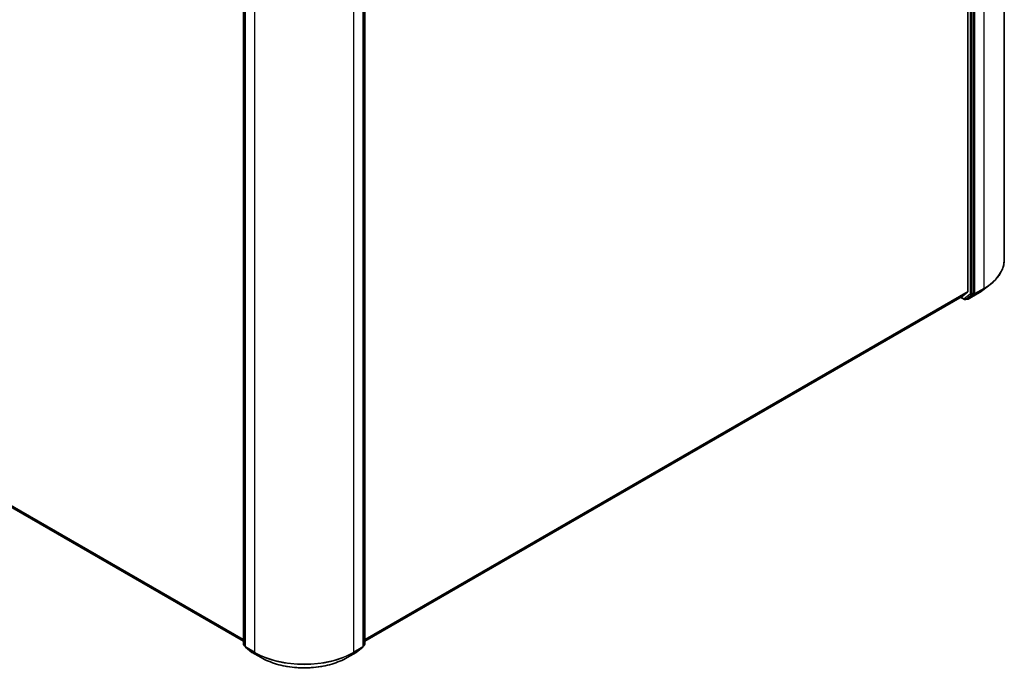
# Model space of a CAD drawing. Units: millimetres. Extents: x 7 to 8659, y 4 to 1830.
# Drawn here: x 80 to 102, y 92 to 107 of the extents above; entities that cross this region are included whole.
import ezdxf

# ---------------------------------------------------------------- set-up
doc = ezdxf.new("R2010")
doc.units = ezdxf.units.MM
doc.header["$LTSCALE"] = 0.5
doc.layers.add('Visible (ISO)', color=7, linetype='Continuous', lineweight=35)
doc.layers.add('Visible Narrow (ISO)', color=7, linetype='Continuous', lineweight=25)

msp = doc.modelspace()

# ---------------------------------------------------------------- linework, layer by layer
at = {"layer": 'Visible (ISO)'}
for p, q in [((101.7933, 101.60298), (101.7933, 117.87511)), ((100.97787, 117.07755), (100.97787, 100.89316)), ((101.09754, 100.84993), (101.09754, 117.10823)), ((84.7131, 92.9676), (84.7131, 109.2259)), ((87.43538, 109.2259), (87.43538, 92.9676)), ((84.75117, 109.19199), (84.75117, 92.91985)), ((87.3973, 92.91985), (87.3973, 109.19199)), ((64.23162, 104.86218), (84.7131, 93.03719)), ((101.31117, 100.92143), (101.47356, 101.04645)), ((100.84678, 100.78038), (100.97409, 100.88328)), ((100.95889, 100.73437), (101.09366, 100.83997)), ((100.98186, 100.71998), (101.18311, 100.83617)), ((87.43538, 93.03719), (100.84579, 100.7797)), ((100.81249, 100.76047), (100.89683, 100.71178)), ((100.91991, 100.71178), (100.95798, 100.73376)), ((100.95878, 100.71998), (100.94645, 100.7271)), ((84.75117, 92.92653), (84.72194, 92.94943)), ((84.76002, 92.90169), (84.90355, 92.78922)), ((87.24492, 92.78922), (87.38846, 92.90169)), ((87.42653, 92.94943), (87.3973, 92.92653)), ((84.90625, 92.7874), (85.1075, 92.67121)), ((87.04098, 92.67121), (87.24223, 92.7874))]:
    msp.add_line(p, q, dxfattribs=at)
for centre, start, end in [((100.90837, 100.73176), 240, 300), ((100.97032, 100.73996), 240, 300), ((84.73617, 92.9676), 180, 231.919639), ((84.77425, 92.91985), 180, 231.919639), ((87.37423, 92.91985), 308.080361, 0), ((87.4123, 92.9676), 308.080361, 0), ((84.91779, 92.80739), 231.919639, 240), ((87.23069, 92.80739), 300, 308.080361)]:
    msp.add_arc(centre, 0.02308, start, end, dxfattribs=at)
for centre, start_param, end_param in [((100.96156, 100.90258), 0.09065989, 0.78539816), ((101.08122, 100.85935), 0.08178438, 0.78539816), ((100.83425, 100.79968), 0, 0.09065989), ((100.94645, 100.75375), 0, 0.08178438)]:
    msp.add_ellipse(centre, major_axis=(0.01154, -0.01999), ratio=0.57735027, start_param=start_param, end_param=end_param, dxfattribs=at)
for points, knots in [([(101.7933, 101.60298), (101.7933, 101.56278), (101.78881, 101.52259), (101.77097, 101.44302), (101.75763, 101.40364), (101.72244, 101.32645), (101.70058, 101.28862), (101.64885, 101.21514), (101.61896, 101.17947), (101.55171, 101.11083), (101.51435, 101.07785), (101.47356, 101.04645)], [2.35619449, 2.35619449, 2.35619449, 2.35619449, 2.48488706, 2.48488706, 2.613579629, 2.613579629, 2.742272198, 2.742272198, 2.870964768, 2.870964768, 2.999657337, 2.999657337, 2.999657337, 2.999657337]), ([(101.18311, 100.83617), (101.19231, 100.84149), (101.20139, 100.84688), (101.21928, 100.85781), (101.22809, 100.86335), (101.24545, 100.87458), (101.25399, 100.88027), (101.27081, 100.89179), (101.27908, 100.89762), (101.29534, 100.90942), (101.30332, 100.91539), (101.31117, 100.92143)], [3.141592654, 3.141592654, 3.141592654, 3.141592654, 3.169979717, 3.169979717, 3.19836678, 3.19836678, 3.226753843, 3.226753843, 3.255140907, 3.255140907, 3.28352797, 3.28352797, 3.28352797, 3.28352797]), ([(85.1075, 92.67121), (85.20934, 92.61241), (85.32686, 92.56316), (85.58205, 92.48809), (85.71968, 92.46229), (86.00195, 92.43648), (86.14653, 92.43648), (86.42879, 92.46229), (86.56643, 92.48809), (86.82162, 92.56316), (86.93913, 92.61241), (87.04098, 92.67121)], [3.14159265, 3.14159265, 3.14159265, 3.14159265, 3.45575192, 3.45575192, 3.76991118, 3.76991118, 4.08407045, 4.08407045, 4.39822972, 4.39822972, 4.71238898, 4.71238898, 4.71238898, 4.71238898])]:
    msp.add_open_spline(points, degree=3, knots=knots, dxfattribs=at)
at = {"layer": 'Visible Narrow (ISO)'}
for p, q in [((101.33143, 117.23134), (101.33143, 100.95921)), ((101.02683, 117.08625), (101.02683, 100.82795)), ((101.05946, 100.82795), (101.05946, 117.08625)), ((101.13017, 100.84301), (101.13017, 117.11514)), ((84.71986, 92.95817), (84.71986, 109.21647)), ((87.42862, 109.21647), (87.42862, 92.95817)), ((84.75793, 92.91043), (84.75793, 109.18257)), ((84.95919, 109.06637), (84.95919, 92.79424)), ((87.18929, 92.79424), (87.18929, 109.06637)), ((87.39054, 109.18257), (87.39054, 92.91043)), ((84.7131, 93.0744), (64.09954, 104.97565)), ((64.10332, 104.96577), (84.7131, 93.0667)), ((84.7131, 93.0373), (64.23062, 104.86287)), ((100.97787, 100.89316), (87.43538, 93.0744)), ((87.43538, 93.0667), (100.97409, 100.88328)), ((101.02683, 100.82795), (100.89205, 100.72234)), ((100.92081, 100.71239), (101.05559, 100.81799)), ((101.18401, 100.83678), (100.98276, 100.72059)), ((100.98276, 100.72059), (101.1263, 100.83306)), ((101.05559, 100.81799), (101.09366, 100.83997)), ((101.09754, 100.84993), (101.05946, 100.82795)), ((101.09754, 100.84301), (101.09366, 100.83997)), ((101.09754, 100.84993), (101.09754, 100.84301)), ((101.1263, 100.83306), (101.32755, 100.94925)), ((101.33143, 100.95921), (101.13017, 100.84301)), ((101.18401, 100.83678), (101.32755, 100.94925)), ((100.84678, 100.78038), (87.43538, 93.0373)), ((100.89205, 100.72234), (100.81925, 100.76438)), ((100.95889, 100.73437), (100.92081, 100.71239)), ((100.954, 100.73054), (100.95321, 100.731)), ((100.95889, 100.73437), (100.954, 100.73054)), ((84.75117, 92.94009), (84.71986, 92.95817)), ((84.75117, 92.92672), (84.72373, 92.94822)), ((84.72373, 92.94822), (84.75117, 92.93238)), ((84.95919, 92.79424), (84.75793, 92.91043)), ((84.76181, 92.90048), (84.96306, 92.78429)), ((84.90534, 92.78801), (84.76181, 92.90048)), ((87.18542, 92.78429), (87.38667, 92.90048)), ((87.39054, 92.91043), (87.18929, 92.79424)), ((87.38667, 92.90048), (87.24313, 92.78801)), ((87.42862, 92.95817), (87.3973, 92.94009)), ((87.42474, 92.94822), (87.3973, 92.92672)), ((87.3973, 92.93238), (87.42474, 92.94822)), ((85.1066, 92.67182), (84.90534, 92.78801)), ((85.1066, 92.67182), (84.96306, 92.78429)), ((87.24313, 92.78801), (87.04188, 92.67182)), ((87.04188, 92.67182), (87.18542, 92.78429))]:
    msp.add_line(p, q, dxfattribs=at)
for centre, major_axis, ratio, start_param, end_param in [((100.21637, 101.60298), (1.57692, 0), 0.57735027, 5.49778714, 6.28318531), ((100.21637, 101.59079), (1.57144, 0), 0.57735027, 5.49778714, 5.63972246), ((101.04314, 100.83737), (0.02308, 0), 0.57735027, 3.92699082, 5.49778714), ((101.04314, 100.83737), (0.01423, -0.01816), 0.81376746, 4.59736724, 6.16816356), ((101.04314, 100.83737), (0.01154, -0.01999), 0.57735027, 0.08178438, 0.78539816), ((101.11386, 100.85243), (0.02308, 0), 0.57735027, 3.92699082, 5.49778714), ((101.11386, 100.85243), (0.01423, -0.01816), 0.81376746, 4.59736724, 6.16816356), ((101.11386, 100.85243), (0.01154, -0.01999), 0.57735027, 0.08178438, 0.78539816), ((101.17157, 100.85616), (0.01154, -0.01999), 0.57735027, 0, 0.08178438), ((100.21637, 101.39545), (-1.36845, 0), 0.57735027, 2.35619449, 2.49812981), ((101.31511, 100.96863), (0.01154, -0.01999), 0.57735027, 0.08178438, 0.78539816), ((100.90837, 100.73176), (-0.01154, -0.01999), 0.57735027, 5.49778714, 6.28318531), ((100.90837, 100.73176), (0.01423, -0.01816), 0.81376746, 4.59736724, 6.16816356), ((100.90837, 100.73176), (0.01154, -0.01999), 0.57735027, 0, 0.08178438), ((100.97032, 100.73996), (0.01423, -0.01816), 0.81376746, 4.59736724, 6.16816356), ((100.97032, 100.73996), (-0.01154, -0.01999), 0.57735027, 5.49778714, 6.28318531), ((100.97032, 100.73996), (0.01154, -0.01999), 0.57735027, 0, 0.08178438), ((84.73617, 92.9676), (-0.02308, 0), 0.57735027, 0, 0.78539816), ((84.73617, 92.9676), (-0.01154, -0.01999), 0.57735027, 5.49778714, 6.20140093), ((84.73617, 92.9676), (-0.01423, -0.01816), 0.81376746, 0, 0.11502174), ((84.77425, 92.91985), (-0.02308, 0), 0.57735027, 0, 0.78539816), ((84.77425, 92.91985), (-0.01154, -0.01999), 0.57735027, 5.49778714, 6.20140093), ((84.77425, 92.91985), (-0.01423, -0.01816), 0.81376746, 0, 0.11502174), ((87.37423, 92.91985), (0.01154, -0.01999), 0.57735027, 0.08178438, 0.78539816), ((87.37423, 92.91985), (0.01423, -0.01816), 0.81376746, 6.16816356, 6.28318531), ((87.37423, 92.91985), (0.02308, 0), 0.57735027, 5.49778714, 6.28318531), ((87.4123, 92.9676), (0.01154, -0.01999), 0.57735027, 0.08178438, 0.78539816), ((87.4123, 92.9676), (0.01423, -0.01816), 0.81376746, 6.16816356, 6.28318531), ((87.4123, 92.9676), (0.02308, 0), 0.57735027, 5.49778714, 6.28318531), ((84.91779, 92.80739), (-0.01423, -0.01816), 0.81376746, 0, 0.11502174), ((84.91779, 92.80739), (-0.01154, -0.01999), 0.57735027, 6.20140093, 6.28318531), ((84.9755, 92.80366), (-0.01154, -0.01999), 0.57735027, 5.49778714, 6.20140093), ((86.07424, 93.43802), (-1.57692, 0), 0.57735027, 0.78539816, 2.35619449), ((86.07424, 93.42582), (1.57144, 0), 0.57735027, 3.92699082, 5.49778714), ((85.11904, 92.69119), (-0.01154, -0.01999), 0.57735027, 6.20140093, 6.28318531), ((86.07424, 93.23049), (-1.36845, 0), 0.57735027, 0.78539816, 2.35619449), ((87.02944, 92.69119), (0.01154, -0.01999), 0.57735027, 0, 0.08178438), ((87.17297, 92.80366), (0.01154, -0.01999), 0.57735027, 0.08178438, 0.78539816), ((87.23069, 92.80739), (0.01154, -0.01999), 0.57735027, 0, 0.08178438), ((87.23069, 92.80739), (0.01423, -0.01816), 0.81376746, 6.16816356, 6.28318531)]:
    msp.add_ellipse(centre, major_axis=major_axis, ratio=ratio, start_param=start_param, end_param=end_param, dxfattribs=at)

doc.saveas('drawing.dxf')
